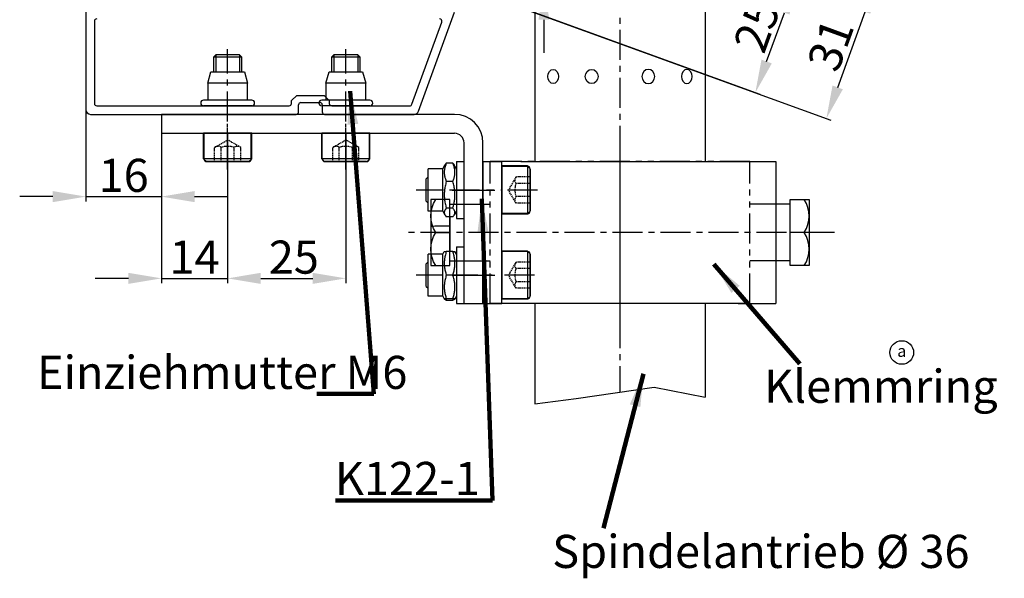
# Model space of a CAD drawing. Extents: x 661 to 1556, y 78 to 874.
# Drawn here: x 663 to 871, y 629 to 747 of the extents above; entities that cross this region are included whole.
import ezdxf
from ezdxf.enums import TextEntityAlignment as Align

# ---------------------------------------------------------------- set-up
doc = ezdxf.new("R2010")
doc.units = 0
doc.header["$LTSCALE"] = 0.2
for name, pattern in [('MITTE', [50.8, 31.75, -6.35, 6.35, -6.35]), ('PHANTOM', [63.5, 31.75, -6.35, 6.35, -6.35, 6.35, -6.35]), ('VERDECKT', [9.525, 6.35, -3.175])]:
    doc.linetypes.add(name, pattern=pattern)
doc.layers.get('DEFPOINTS').update_dxf_attribs({"color": 6, "linetype": 'CONTINUOUS'})
doc.layers.add('08volllinie', color=7, linetype='CONTINUOUS', lineweight=25)
doc.layers.add('12Bem', color=1, linetype='CONTINUOUS', lineweight=25)
for name, color, linetype in [('25', 3, 'CONTINUOUS'), ('35', 2, 'CONTINUOUS'), ('50', 1, 'CONTINUOUS'), ('BLAU', 150, 'CONTINUOUS'), ('MITTE', 3, 'MITTE'), ('PHANTOM', 3, 'PHANTOM'), ('VERDECKT', 3, 'VERDECKT')]:
    doc.layers.add(name, color=color, linetype=linetype)
doc.styles.add('Isocp-00', font='isocp.shx')
doc.styles.get("Standard").update_dxf_attribs({"font": 'isocp.shx'})
doc.styles.add('STANDARDSTANDARD', font='isocp___.ttf')
doc.dimstyles.get("Standard").update_dxf_attribs({"dimscale": 0, "dimtxt": 3.5, "dimasz": 3.5, "dimexe": 1, "dimexo": 0, "dimgap": 1, "dimtad": 1, "dimlfac": -1, "dimdsep": 46, "dimtxsty": 'Standard', "dimcen": -2, "dimclrd": 3, "dimclre": 3, "dimclrt": 2, "dimadec": 0, "dimazin": 0, "dimtfac": 0.7, "dimtmove": 0, "dimatfit": 3, "dimfxl": 1, "dimtolj": 1, "dimtzin": 0, "dimarcsym": 0})
doc.dimstyles.new('STANDARD$7', dxfattribs={"dimtxt": 3.5, "dimasz": 2.5, "dimexe": 1, "dimexo": 0, "dimgap": 1, "dimtad": 1, "dimrnd": 1e-08, "dimdsep": 46, "dimtxsty": 'STANDARDSTANDARD', "dimcen": 0.09, "dimclrd": 179, "dimclre": 3, "dimclrt": 2, "dimadec": 0, "dimazin": 2, "dimtfac": 1, "dimtdec": 1, "dimtofl": 0, "dimtmove": 0, "dimatfit": 3, "dimfxl": 1, "dimtolj": 1, "dimtzin": 0, "dimlwd": 25, "dimlwe": 0, "dimarcsym": 0})

# ---------------------------------------------------------------- blocks, each defined once
blk = doc.blocks.new('PLA_gekürzt_SAS')
at = {"layer": '50'}
for p, q in [((-36, 33.5), (-36, 0)), ((0, 33.5), (0, 0)), ((-36, -30), (-36, -51.22)), ((0, -30), (0, -49.8)), ((-27.27, -50.11), (-10.76, -47.72)), ((-10.76, -47.72), (0, -49.8)), ((-36, -51.22), (-27.27, -50.11))]:
    blk.add_line(p, q, dxfattribs=at)
for centre, ratio in [((-32.14, 18), 0.760158), ((-24, 18), 0.903245)]:
    blk.add_ellipse(centre, major_axis=(0, 1.5), ratio=ratio, dxfattribs=at)
at = {"layer": '50', "extrusion": (0, 0, -1)}
for centre, ratio in [((-12, 18), 0.903245), ((-3.86, 18), 0.760158)]:
    blk.add_ellipse(centre, major_axis=(0, 1.5), ratio=ratio, dxfattribs=at)
at = {"layer": 'MITTE'}
blk.add_line((-18, 68.51), (-18, -48.77), dxfattribs=at)
blk = doc.blocks.new('k122-1-sa')
at = {"layer": '50'}
for p, q in [((62, 0), (0, 0)), ((0, 0), (0, -4)), ((0, -4), (62, -4)), ((9, -9.4), (9, -4)), ((19, -9.4), (19, -4)), ((34, -9.4), (34, -4)), ((44, -9.4), (44, -4)), ((64, -40), (64, -6)), ((68, -40), (68, -6)), ((18.4, -10), (9.6, -10)), ((43.4, -10), (34.6, -10)), ((61.64, -10.35), (60.26, -10.35)), ((62.4, -10), (64, -10)), ((62.4, -10), (62.4, -22)), ((68, -10), (68, -40)), ((68, -10), (72, -10)), ((72, -40), (72, -10)), ((76, -10), (72, -10)), ((76, -10), (122, -10)), ((122, -10), (130, -10)), ((130, -10), (130, -40)), ((59.5, -11.55), (56.4, -11.55)), ((56.4, -20.45), (56.4, -11.55)), ((59.5, -11.55), (59.97, -10.74)), ((59.5, -20.45), (59.5, -11.55)), ((62.4, -11.55), (61.93, -10.74)), ((77.4, -11), (72, -11)), ((78, -11.6), (78, -20.4)), ((56, -13.61), (56.4, -13.21)), ((56, -18.39), (56, -13.61)), ((61.64, -14.2), (60.26, -14.2)), ((56, -18.39), (56.4, -18.79)), ((59.5, -20.45), (56.4, -20.45)), ((57, -20.45), (57, -23.83)), ((59.5, -20.45), (59.97, -21.26)), ((61.64, -19.85), (60.26, -19.85)), ((62.4, -20.45), (61.93, -21.26)), ((61.64, -21.65), (60.26, -21.65)), ((61, -21.65), (61, -23.68)), ((62.4, -22), (64, -22)), ((77.4, -21), (72, -21)), ((57, -23.83), (57, -29.55)), ((61, -23.68), (57.8, -23.68)), ((61, -23.68), (61, -29)), ((59.5, -29.55), (59.82, -29)), ((59.82, -29), (60.26, -29)), ((61.64, -29), (60.26, -29)), ((61.64, -29), (62.08, -29)), ((62.4, -29.55), (62.08, -29)), ((62.4, -28), (64, -28)), ((62.4, -28), (62.4, -40)), ((77.4, -29), (72, -29)), ((56, -31.61), (56.4, -31.21)), ((56.4, -38.45), (56.4, -29.55)), ((59.5, -29.55), (56.4, -29.55)), ((59.5, -38.45), (59.5, -29.55)), ((78, -29.6), (78, -38.4)), ((56, -36.39), (56, -31.61)), ((61.64, -34), (60.26, -34)), ((56, -36.39), (56.4, -36.79)), ((59.5, -38.45), (56.4, -38.45)), ((59.5, -38.45), (59.82, -39)), ((59.82, -39), (59.84, -39.05)), ((60.26, -39), (59.82, -39)), ((61.64, -39), (60.26, -39)), ((61.64, -39.34), (60.26, -39.34)), ((62.08, -39), (61.64, -39)), ((62.08, -39), (62.06, -39.05)), ((62.4, -38.45), (62.08, -39)), ((77.4, -39), (72, -39)), ((62.4, -40), (64, -40)), ((64, -40), (68, -40)), ((64, -40), (68, -40)), ((68, -40), (72, -40)), ((76, -40), (72, -40)), ((122, -40), (76, -40)), ((122, -40), (130, -40))]:
    blk.add_line(p, q, dxfattribs=at)
at = {"layer": '50', "linetype": 'Continuous'}
for p, q in [((133, -19), (130, -19)), ((133, -31), (130, -31))]:
    blk.add_line(p, q, dxfattribs=at)
at = {"layer": '50', "flags": 128}
for points in [[(60.26, -10.35), (60.19, -10.53), (60.12, -10.71), (60.06, -10.88), (60.01, -11.04), (59.96, -11.21), (59.92, -11.36), (59.89, -11.52), (59.86, -11.67), (59.84, -11.83), (59.83, -11.98), (59.82, -12.13), (59.82, -12.27), (59.82, -12.42), (59.83, -12.57), (59.84, -12.72), (59.86, -12.87), (59.89, -13.03), (59.92, -13.18), (59.96, -13.34), (60.01, -13.5), (60.06, -13.67), (60.12, -13.84), (60.19, -14.02), (60.26, -14.2)], [(59.97, -10.74), (59.98, -10.72), (59.99, -10.71), (60, -10.69), (60.01, -10.68), (60.02, -10.66), (60.03, -10.65), (60.04, -10.63), (60.05, -10.61), (60.06, -10.6), (60.07, -10.58), (60.08, -10.57), (60.09, -10.55), (60.11, -10.53), (60.12, -10.52), (60.13, -10.5), (60.15, -10.48), (60.16, -10.47), (60.17, -10.45), (60.19, -10.43), (60.2, -10.42), (60.22, -10.4), (60.23, -10.38), (60.25, -10.37), (60.26, -10.35)], [(61.64, -14.2), (61.71, -14.02), (61.78, -13.84), (61.84, -13.67), (61.89, -13.5), (61.94, -13.34), (61.98, -13.18), (62.01, -13.03), (62.04, -12.87), (62.06, -12.72), (62.07, -12.57), (62.08, -12.42), (62.08, -12.27), (62.08, -12.13), (62.07, -11.98), (62.06, -11.83), (62.04, -11.67), (62.01, -11.52), (61.98, -11.36), (61.94, -11.21), (61.89, -11.04), (61.84, -10.88), (61.78, -10.71), (61.71, -10.53), (61.64, -10.35)], [(61.64, -10.35), (61.65, -10.37), (61.67, -10.38), (61.68, -10.4), (61.7, -10.42), (61.71, -10.43), (61.73, -10.45), (61.74, -10.47), (61.75, -10.48), (61.77, -10.5), (61.78, -10.52), (61.79, -10.53), (61.81, -10.55), (61.82, -10.57), (61.83, -10.58), (61.84, -10.6), (61.85, -10.61), (61.86, -10.63), (61.87, -10.65), (61.88, -10.66), (61.89, -10.68), (61.9, -10.69), (61.91, -10.71), (61.92, -10.72), (61.93, -10.74)], [(60.26, -14.2), (60.19, -14.47), (60.12, -14.72), (60.06, -14.98), (60.01, -15.22), (59.96, -15.46), (59.92, -15.69), (59.89, -15.92), (59.86, -16.14), (59.84, -16.37), (59.83, -16.59), (59.82, -16.81), (59.82, -17.02), (59.82, -17.24), (59.83, -17.46), (59.84, -17.68), (59.86, -17.91), (59.89, -18.13), (59.92, -18.36), (59.96, -18.59), (60.01, -18.83), (60.06, -19.07), (60.12, -19.33), (60.19, -19.58), (60.26, -19.85)], [(61.64, -19.85), (61.71, -19.58), (61.78, -19.33), (61.84, -19.07), (61.89, -18.83), (61.94, -18.59), (61.98, -18.36), (62.01, -18.13), (62.04, -17.91), (62.06, -17.68), (62.07, -17.46), (62.08, -17.24), (62.08, -17.02), (62.08, -16.81), (62.07, -16.59), (62.06, -16.37), (62.04, -16.14), (62.01, -15.92), (61.98, -15.69), (61.94, -15.46), (61.89, -15.22), (61.84, -14.98), (61.78, -14.72), (61.71, -14.47), (61.64, -14.2)], [(60.26, -19.85), (60.19, -19.94), (60.12, -20.02), (60.06, -20.1), (60.01, -20.18), (59.96, -20.25), (59.92, -20.33), (59.89, -20.4), (59.86, -20.47), (59.84, -20.54), (59.83, -20.61), (59.82, -20.68), (59.82, -20.75), (59.82, -20.82), (59.83, -20.89), (59.84, -20.96), (59.86, -21.03), (59.89, -21.1), (59.92, -21.18), (59.96, -21.25), (60.01, -21.33), (60.06, -21.4), (60.12, -21.48), (60.19, -21.57), (60.26, -21.65)], [(61.64, -21.65), (61.71, -21.57), (61.78, -21.48), (61.84, -21.4), (61.89, -21.33), (61.94, -21.25), (61.98, -21.18), (62.01, -21.1), (62.04, -21.03), (62.06, -20.96), (62.07, -20.89), (62.08, -20.82), (62.08, -20.75), (62.08, -20.68), (62.07, -20.61), (62.06, -20.54), (62.04, -20.47), (62.01, -20.4), (61.98, -20.33), (61.94, -20.25), (61.89, -20.18), (61.84, -20.1), (61.78, -20.02), (61.71, -19.94), (61.64, -19.85)], [(60.26, -29), (60.19, -29.24), (60.12, -29.46), (60.06, -29.69), (60.01, -29.9), (59.96, -30.11), (59.92, -30.32), (59.89, -30.52), (59.86, -30.72), (59.84, -30.92), (59.83, -31.11), (59.82, -31.31), (59.82, -31.5), (59.82, -31.69), (59.83, -31.89), (59.84, -32.08), (59.86, -32.28), (59.89, -32.48), (59.92, -32.68), (59.96, -32.89), (60.01, -33.1), (60.06, -33.31), (60.12, -33.54), (60.19, -33.76), (60.26, -34)], [(61.64, -34), (61.71, -33.76), (61.78, -33.54), (61.84, -33.31), (61.89, -33.1), (61.94, -32.89), (61.98, -32.68), (62.01, -32.48), (62.04, -32.28), (62.06, -32.08), (62.07, -31.89), (62.08, -31.69), (62.08, -31.5), (62.08, -31.31), (62.07, -31.11), (62.06, -30.92), (62.04, -30.72), (62.01, -30.52), (61.98, -30.32), (61.94, -30.11), (61.89, -29.9), (61.84, -29.69), (61.78, -29.46), (61.71, -29.24), (61.64, -29)], [(60.26, -34), (60.19, -34.24), (60.12, -34.46), (60.06, -34.69), (60.01, -34.9), (59.96, -35.11), (59.92, -35.32), (59.89, -35.52), (59.86, -35.72), (59.84, -35.92), (59.83, -36.11), (59.82, -36.31), (59.82, -36.5), (59.82, -36.69), (59.83, -36.89), (59.84, -37.08), (59.86, -37.28), (59.89, -37.48), (59.92, -37.68), (59.96, -37.89), (60.01, -38.1), (60.06, -38.31), (60.12, -38.54), (60.19, -38.76), (60.26, -39)], [(61.64, -39), (61.71, -38.76), (61.78, -38.54), (61.84, -38.31), (61.89, -38.1), (61.94, -37.89), (61.98, -37.68), (62.01, -37.48), (62.04, -37.28), (62.06, -37.08), (62.07, -36.89), (62.08, -36.69), (62.08, -36.5), (62.08, -36.31), (62.07, -36.11), (62.06, -35.92), (62.04, -35.72), (62.01, -35.52), (61.98, -35.32), (61.94, -35.11), (61.89, -34.9), (61.84, -34.69), (61.78, -34.46), (61.71, -34.24), (61.64, -34)], [(60.26, -39.34), (60.23, -39.33), (60.21, -39.32), (60.18, -39.3), (60.15, -39.29), (60.13, -39.28), (60.11, -39.26), (60.08, -39.25), (60.06, -39.24), (60.04, -39.22), (60.02, -39.21), (60, -39.2), (59.98, -39.19), (59.97, -39.17), (59.95, -39.16), (59.94, -39.15), (59.92, -39.14), (59.91, -39.13), (59.9, -39.12), (59.89, -39.1), (59.88, -39.09), (59.87, -39.08), (59.86, -39.07), (59.85, -39.06), (59.84, -39.05)], [(60.15, -39), (60.15, -39.01), (60.16, -39.03), (60.16, -39.04), (60.16, -39.06), (60.17, -39.07), (60.17, -39.08), (60.18, -39.1), (60.18, -39.11), (60.19, -39.13), (60.19, -39.14), (60.2, -39.15), (60.2, -39.17), (60.21, -39.18), (60.21, -39.2), (60.22, -39.21), (60.22, -39.23), (60.23, -39.24), (60.23, -39.26), (60.24, -39.27), (60.24, -39.28), (60.25, -39.3), (60.25, -39.31), (60.26, -39.33), (60.26, -39.34)], [(61.64, -39.34), (61.64, -39.33), (61.65, -39.31), (61.65, -39.3), (61.66, -39.28), (61.66, -39.27), (61.67, -39.26), (61.67, -39.24), (61.68, -39.23), (61.68, -39.21), (61.69, -39.2), (61.69, -39.18), (61.7, -39.17), (61.7, -39.15), (61.71, -39.14), (61.71, -39.13), (61.72, -39.11), (61.72, -39.1), (61.73, -39.08), (61.73, -39.07), (61.74, -39.06), (61.74, -39.04), (61.74, -39.03), (61.75, -39.01), (61.75, -39)], [(62.06, -39.05), (62.05, -39.06), (62.04, -39.07), (62.03, -39.08), (62.02, -39.09), (62.01, -39.1), (62, -39.12), (61.99, -39.13), (61.98, -39.14), (61.96, -39.15), (61.95, -39.16), (61.93, -39.17), (61.92, -39.19), (61.9, -39.2), (61.88, -39.21), (61.86, -39.22), (61.84, -39.24), (61.82, -39.25), (61.79, -39.26), (61.77, -39.28), (61.75, -39.29), (61.72, -39.3), (61.69, -39.32), (61.67, -39.33), (61.64, -39.34)]]:
    blk.add_lwpolyline(points, dxfattribs=at)
at = {"layer": '50'}
blk.add_lwpolyline([(137, -25), (137, -32), (133, -32), (133, -25), (133, -18), (137, -18)], close=True, dxfattribs=at)
blk.add_lwpolyline([(135.99, -32, 0.287356), (135.99, -25, 0.287356), (135.99, -18)], format="xyb", dxfattribs=at)
blk.add_lwpolyline([(135.99, -25), (133, -25)], dxfattribs=at)
for centre, radius, start, end in [((62, -6), 6, 0, 90), ((62, -6), 2, 0, 90), ((9.6, -9.4), 0.6, 180, 270), ((18.4, -9.4), 0.6, 270, 0), ((34.6, -9.4), 0.6, 180, 270), ((43.4, -9.4), 0.6, 270, 0), ((77.4, -11.6), 0.6, 0, 90), ((77.4, -20.4), 0.6, 270, 0), ((77.4, -29.6), 0.6, 0, 90), ((77.4, -38.4), 0.6, 270, 0)]:
    blk.add_arc(centre, radius, start, end, dxfattribs=at)
blk.add_ellipse((57.8, -23.83), major_axis=(-0.8, 0), ratio=0.189207, start_param=4.712389, end_param=6.283185, dxfattribs=at)
at = {"layer": 'MITTE', "ltscale": 0.5}
for p, q in [((14, -11.5), (14, 4)), ((39, -11.5), (39, 4))]:
    blk.add_line(p, q, dxfattribs=at)
at = {"layer": 'MITTE'}
for p, q in [((39, 0), (39, 2.5)), ((39, -6.5), (39, -4)), ((97, -7), (97, -43)), ((56.4, -16), (53.9, -16)), ((59.5, -16), (56.4, -16)), ((67.28, -16), (59.5, -16)), ((61.5, -16), (64, -16)), ((64, -16), (68, -16)), ((68, -16), (70.5, -16)), ((70.28, -16), (68.78, -16)), ((79.55, -16), (71.78, -16)), ((142.4, -25), (51.6, -25)), ((56.4, -34), (53.9, -34)), ((59.5, -34), (56.4, -34)), ((66.95, -34), (59.5, -34)), ((61.5, -34), (64, -34)), ((64, -34), (68, -34)), ((68, -34), (70.5, -34)), ((69.95, -34), (68.45, -34)), ((78.91, -34), (71.45, -34))]:
    blk.add_line(p, q, dxfattribs=at)
blk = doc.blocks.new('*D25')
at = {"layer": '08volllinie', "color": 3, "lineweight": -2, "transparency": 16777216}
for p, q in [((773.53, 774.38), (773.53, 781.38)), ((761.6, 767.38), (774.53, 767.38)), ((773.53, 753.88), (773.53, 767.38)), ((756.69, 753.88), (774.53, 753.88)), ((773.53, 746.88), (773.53, 739.88))]:
    blk.add_line(p, q, dxfattribs=at)
at = {"layer": '08volllinie', "color": 3, "transparency": 16777216}
for points in [[(772.37, 774.38), (774.7, 774.38), (773.53, 767.38)], [(772.37, 746.88), (774.7, 746.88), (773.53, 753.88)]]:
    blk.add_solid(points, dxfattribs=at)
at = {"layer": 'DEFPOINTS', "color": 0, "transparency": 16777216}
for p in [(761.6, 767.38), (773.53, 767.38), (756.69, 753.88)]:
    blk.add_point(p, dxfattribs=at)
at = {"layer": '08volllinie', "color": 7, "transparency": 16777216, "insert": (769.03, 760.63), "char_height": 7, "attachment_point": 5, "rotation": 90}
blk.add_mtext('\\A1;13.5', dxfattribs=at)
blk = doc.blocks.new('*D26')
at = {"layer": '08volllinie', "color": 3, "lineweight": -2, "transparency": 16777216}
for p, q in [((676.64, 727.88), (676.64, 708.48)), ((692.63, 726.88), (692.63, 708.48)), ((669.64, 709.48), (662.64, 709.48)), ((676.64, 709.48), (692.63, 709.48)), ((699.63, 709.48), (706.63, 709.48))]:
    blk.add_line(p, q, dxfattribs=at)
at = {"layer": '08volllinie', "color": 3, "transparency": 16777216}
for points in [[(669.64, 710.65), (669.64, 708.31), (676.64, 709.48)], [(699.63, 710.65), (699.63, 708.31), (692.63, 709.48)]]:
    blk.add_solid(points, dxfattribs=at)
at = {"layer": 'DEFPOINTS', "color": 0, "transparency": 16777216}
for p in [(676.64, 727.88), (692.63, 726.88), (692.63, 709.48)]:
    blk.add_point(p, dxfattribs=at)
at = {"layer": '08volllinie', "color": 7, "transparency": 16777216, "insert": (684.63, 713.98), "char_height": 7, "attachment_point": 5}
blk.add_mtext('\\A1;16', dxfattribs=at)
blk = doc.blocks.new('EINNIETMUTTER-M6')
at = {"layer": '25'}
for p, q in [((-10.8, 2.52), (-7.2, 2.52)), ((-10.8, -2.52), (-7.2, -2.52))]:
    blk.add_line(p, q, dxfattribs=at)
at = {"layer": '50'}
for p, q in [((-7.2, 3.56), (-4.8, 4.2)), ((-1.2, 4.2), (-4.8, 4.2)), ((-4.8, 4.2), (-4.8, -4.2)), ((-1.2, 5.1), (-1.2, -5.1)), ((0, 5.1), (0, -5.1)), ((-10.32, 3), (-10.8, 2.52)), ((-10.8, 2.52), (-10.8, 0)), ((-10.32, 3), (-10.32, 0)), ((-7.2, 3), (-10.32, 3)), ((-7.2, -3.56), (-7.2, 3.56)), ((-10.8, 0), (-10.8, -2.52)), ((-10.32, 0), (-10.32, -3)), ((-10.8, -2.52), (-10.32, -3)), ((-10.32, -3), (-7.2, -3)), ((-4.8, -4.2), (-7.2, -3.56)), ((-4.8, -4.2), (-1.2, -4.2))]:
    blk.add_line(p, q, dxfattribs=at)
for centre, start, end in [((-0.6, 5.1), 0, 180), ((-0.6, -5.1), 180, 0)]:
    blk.add_arc(centre, 0.6, start, end, dxfattribs=at)
at = {"layer": 'MITTE'}
blk.add_line((13.45, 0), (-11.98, 0), dxfattribs=at)
blk = doc.blocks.new('*D29')
at = {"layer": '08volllinie', "color": 3, "lineweight": -2, "transparency": 16777216}
for p, q in [((692.63, 722.88), (692.63, 691.19)), ((706.63, 722.88), (706.63, 691.19)), ((685.63, 692.19), (678.63, 692.19)), ((692.63, 692.19), (706.63, 692.19)), ((713.63, 692.19), (720.63, 692.19))]:
    blk.add_line(p, q, dxfattribs=at)
at = {"layer": '08volllinie', "color": 3, "transparency": 16777216}
for points in [[(685.63, 693.36), (685.63, 691.02), (692.63, 692.19)], [(713.63, 693.36), (713.63, 691.02), (706.63, 692.19)]]:
    blk.add_solid(points, dxfattribs=at)
at = {"layer": 'DEFPOINTS', "color": 0, "transparency": 16777216}
for p in [(692.63, 722.88), (706.63, 722.88), (706.63, 692.19)]:
    blk.add_point(p, dxfattribs=at)
at = {"layer": '08volllinie', "color": 7, "transparency": 16777216, "insert": (699.63, 696.69), "char_height": 7, "attachment_point": 5}
blk.add_mtext('\\A1;14', dxfattribs=at)
blk = doc.blocks.new('*D30')
at = {"layer": '08volllinie', "color": 3, "lineweight": -2, "transparency": 16777216}
for p, q in [((706.63, 722.88), (706.63, 691.19)), ((731.63, 722.88), (731.63, 691.19)), ((713.63, 692.19), (724.63, 692.19))]:
    blk.add_line(p, q, dxfattribs=at)
at = {"layer": '08volllinie', "color": 3, "transparency": 16777216}
for points in [[(713.63, 693.36), (713.63, 691.02), (706.63, 692.19)], [(724.63, 693.36), (724.63, 691.02), (731.63, 692.19)]]:
    blk.add_solid(points, dxfattribs=at)
at = {"layer": 'DEFPOINTS', "color": 0, "transparency": 16777216}
for p in [(706.63, 722.88), (731.63, 722.88), (731.63, 692.19)]:
    blk.add_point(p, dxfattribs=at)
at = {"layer": '08volllinie', "color": 7, "transparency": 16777216, "insert": (720.63, 696.69), "char_height": 7, "attachment_point": 5}
blk.add_mtext('\\A1;25', dxfattribs=at)
blk = doc.blocks.new('B1')
at = {"layer": '08volllinie'}
for p, q in [((-69.5, -63.4), (-69.5, -114.4)), ((-67.7, -95.7), (-67.7, -113.1)), ((0.86, -114.74), (8.48, -93.8)), ((-0.52, -113.27), (5.81, -95.87)), ((-26, -112.5), (-24.9, -111.4)), ((-24.9, -111.4), (-19.1, -111.4)), ((-19.1, -111.4), (-18, -112.5)), ((-67.2, -113.6), (-26.5, -113.6)), ((-26, -113.1), (-26, -112.5)), ((-24.5, -114.9), (-24.5, -113.4)), ((-24, -112.9), (-20, -112.9)), ((-19.5, -113.4), (-19.5, -114.9)), ((-18, -112.5), (-18, -113.1)), ((-17.5, -113.6), (-0.99, -113.6)), ((-68.5, -115.4), (-25, -115.4)), ((-19, -115.4), (-0.08, -115.4))]:
    blk.add_line(p, q, dxfattribs=at)
for centre, radius, start, end in [((-67.2, -95.7), 0.5, 90, 180), ((5.34, -95.7), 0.5, 340, 90), ((-68.5, -114.4), 1, 180, 270), ((-67.2, -113.1), 0.5, 180, 270), ((-26.5, -113.1), 0.5, 270, 0), ((-24, -113.4), 0.5, 90, 180), ((-20, -113.4), 0.5, 0, 90), ((-17.5, -113.1), 0.5, 180, 270), ((-0.99, -113.1), 0.5, 270, 340), ((-25, -114.9), 0.5, 270, 0), ((-19, -114.9), 0.5, 180, 270), ((-0.08, -114.4), 1, 270, 340)]:
    blk.add_arc(centre, radius, start, end, dxfattribs=at)
blk = doc.blocks.new('Schraubenkopf_M6')
at = {"layer": 'VERDECKT', "linetype": 'Continuous'}
for p, q in [((-4.5, 4.6), (-5.1, 4)), ((4.5, 4.6), (-4.5, 4.6)), ((5.1, 4), (4.5, 4.6)), ((-5.1, 4), (5.1, 4)), ((-5.1, 4), (-5.1, -1.4)), ((5.1, 4), (5.1, -1.4)), ((-3, -1.4), (-5.1, -1.4)), ((-5.1, -1.4), (5.1, -1.4))]:
    blk.add_line(p, q, dxfattribs=at)
at = {"layer": 'VERDECKT', "ltscale": 0.2}
for p, q in [((-2.77, 4.6), (-2.77, 1.6)), ((-1.39, 4.6), (-1.39, 1.6)), ((1.39, 4.6), (1.39, 1.6)), ((2.77, 4.6), (2.77, 1.6)), ((-2.77, 1.6), (0, 0)), ((2.77, 1.6), (0, 0))]:
    blk.add_line(p, q, dxfattribs=at)
at = {"layer": 'VERDECKT'}
for p, q in [((3, -1.4), (-3, -1.4)), ((3.45, -1.4), (1.35, -1.4))]:
    blk.add_line(p, q, dxfattribs=at)
at = {"layer": 'VERDECKT', "ltscale": 0.2}
for centre, radius, start, end in [((-2.08, 2.49), 1.13, 232.1211, 307.8789), ((0, 5.52), 4.16, 250.5288, 289.4712), ((2.08, 2.49), 1.13, 232.1211, 307.8789)]:
    blk.add_arc(centre, radius, start, end, dxfattribs=at)
blk = doc.blocks.new('Klemmring_verd')
at = {"layer": '50', "linetype": 'Continuous'}
for p, q in [((-36, 6), (-33, 6)), ((36, 6), (33, 6)), ((-36, -6), (-33, -6)), ((36, -6), (33, -6))]:
    blk.add_line(p, q, dxfattribs=at)
at = {"layer": '50'}
for points in [[(-40, 0), (-40, -7), (-36, -7), (-36, 0), (-36, 7), (-40, 7)], [(40, 0), (40, -7), (36, -7), (36, 0), (36, 7), (40, 7)]]:
    blk.add_lwpolyline(points, close=True, dxfattribs=at)
for points in [[(-38.99, -7, -0.287356), (-38.99, 0, -0.287356), (-38.99, 7)], [(38.99, -7, 0.287356), (38.99, 0, 0.287356), (38.99, 7)]]:
    blk.add_lwpolyline(points, format="xyb", dxfattribs=at)
for points in [[(-38.99, 0), (-36, 0)], [(38.99, 0), (36, 0)]]:
    blk.add_lwpolyline(points, dxfattribs=at)
at = {"layer": 'MITTE'}
for p, q in [((0, 18), (0, -18)), ((45.4, 0), (-45.4, 0))]:
    blk.add_line(p, q, dxfattribs=at)
at = {"layer": 'PHANTOM'}
for p, q in [((-27.5, -15), (-27.5, 15)), ((27.5, 15), (-27.5, 15)), ((27.5, -15), (27.5, 15)), ((-33, 6), (-27.5, 6)), ((33, 6), (27.5, 6)), ((-33, -6), (-27.5, -6)), ((33, -6), (27.5, -6)), ((27.5, -15), (-27.5, -15))]:
    blk.add_line(p, q, dxfattribs=at)
blk = doc.blocks.new('*D40')
at = {"layer": '08volllinie', "color": 3, "lineweight": -2, "transparency": 16777216}
for p, q in [((765.24, 777.37), (827.75, 754.62)), ((756.69, 753.88), (819.2, 731.13)), ((820.65, 738.05), (824.41, 748.38))]:
    blk.add_line(p, q, dxfattribs=at)
at = {"layer": '08volllinie', "color": 3, "transparency": 16777216}
for points in [[(823.32, 748.78), (825.51, 747.98), (826.81, 754.96)], [(819.56, 738.45), (821.75, 737.65), (818.26, 731.47)]]:
    blk.add_solid(points, dxfattribs=at)
at = {"layer": 'DEFPOINTS', "color": 0, "transparency": 16777216}
for p in [(765.24, 777.37), (826.81, 754.96), (756.69, 753.88)]:
    blk.add_point(p, dxfattribs=at)
at = {"layer": '08volllinie', "color": 7, "transparency": 16777216, "insert": (818.59, 745.55), "char_height": 7, "attachment_point": 5, "rotation": 70}
blk.add_mtext('\\A1;25', dxfattribs=at)
blk = doc.blocks.new('*D41')
at = {"layer": '08volllinie', "color": 3, "lineweight": -2, "transparency": 16777216}
for p, q in [((767.29, 783.01), (844.83, 754.79)), ((756.69, 753.88), (834.23, 725.66)), ((835.68, 732.58), (841.5, 748.55))]:
    blk.add_line(p, q, dxfattribs=at)
at = {"layer": '08volllinie', "color": 3, "transparency": 16777216}
for points in [[(840.4, 748.95), (842.59, 748.15), (843.89, 755.13)], [(834.59, 732.97), (836.78, 732.18), (833.29, 726)]]:
    blk.add_solid(points, dxfattribs=at)
at = {"layer": 'DEFPOINTS', "color": 0, "transparency": 16777216}
for p in [(767.29, 783.01), (843.89, 755.13), (756.69, 753.88)]:
    blk.add_point(p, dxfattribs=at)
at = {"layer": '08volllinie', "color": 7, "transparency": 16777216, "insert": (834.17, 741.59), "char_height": 7, "attachment_point": 5, "rotation": 70}
blk.add_mtext('\\A1;31', dxfattribs=at)
blk = doc.blocks.new('Index')
at = {"layer": '35'}
blk.add_circle((0, 0), 2.5, dxfattribs=at)
at = {"layer": '25'}
blk.add_text('a', height=2.5, dxfattribs=at).set_placement((0, 0), align=Align.MIDDLE)

msp = doc.modelspace()

# ---------------------------------------------------------------- block references
at = {"layer": '08volllinie'}
for name, p in [('B1', (746.135, 842.277)), ('PLA_gekürzt_SAS', (807.631, 716.877)), ('Klemmring_verd', (789.631, 701.877)), ('Index', (849.239, 676.515))]:
    msp.add_blockref(name, p, dxfattribs=at)
for p, rotation in [((706.631, 721.477), 180), ((731.631, 721.477), 180), ((766.031, 710.877), 270), ((766.031, 692.877), 270)]:
    msp.add_blockref('Schraubenkopf_M6', p, dxfattribs=dict(at, rotation=rotation))
at = {"layer": '12Bem', "rotation": 270}
for p in [(706.631, 728.677), (731.631, 728.677)]:
    msp.add_blockref('EINNIETMUTTER-M6', p, dxfattribs=at)
at = {"layer": 'BLAU'}
msp.add_blockref('k122-1-sa', (692.631, 726.877), dxfattribs=at)

# ---------------------------------------------------------------- texts
at = {"layer": '12Bem', "color": 7, "char_height": 7, "style": 'Isocp-00'}
for s, insert, attachment_point in [('Einziehmutter M6', (666.293, 675.808), 1), ('Klemmring B4', (820.124, 672.875), 1), ('K122-1', (759.984, 653.381), 3), ('Spindelantrieb %%C 36', (775.292, 637.947), 1)]:
    msp.add_mtext(s, dxfattribs=dict(at, insert=insert, attachment_point=attachment_point))
at = {"layer": '12Bem', "color": 2, "char_height": 3.5, "width": 13.6032, "attachment_point": 9, "style": 'STANDARDSTANDARD'}
for insert in [(710.974, 665.624), (724.492, 666.006)]:
    msp.add_mtext('\\A1;', dxfattribs=dict(at, insert=insert))

# ---------------------------------------------------------------- dimensions: what is measured, and where the dimension line sits
at = {"layer": '08volllinie'}
for base, p2, angle, picture, middle, dimtype in [((843.892, 755.129), (767.294, 783.008), 70, '*D41', (838.403, 740.05), 161), ((773.534, 767.377), (761.605, 767.377), 90, '*D25', (773.534, 760.627), 160), ((826.808, 754.961), (765.242, 777.37), 70, '*D40', (822.823, 744.014), 161)]:
    dim = msp.add_linear_dim(base=base, p1=(756.691, 753.877), p2=p2, angle=angle, dimstyle='Standard', override={"dimscale": 1, "dimtxt": 7, "dimasz": 7, "dimclrt": 7}, dxfattribs=at)
    dim.commit()
    dim.dimension.update_dxf_attribs({"geometry": picture, "text_midpoint": middle, "dimtype": dimtype})
for base, p1, p2, picture, middle in [((692.631, 709.481), (676.635, 727.877), (692.631, 726.877), '*D26', (684.633, 709.481)), ((706.631, 692.191), (692.631, 722.877), (706.631, 722.877), '*D29', (699.631, 692.191)), ((731.631, 692.191), (706.631, 722.877), (731.631, 722.877), '*D30', (720.631, 692.191))]:
    dim = msp.add_linear_dim(base=base, p1=p1, p2=p2, dimstyle='Standard', override={"dimscale": 1, "dimtxt": 7, "dimasz": 7, "dimclrt": 7}, dxfattribs=at)
    dim.commit()
    dim.dimension.update_dxf_attribs({"geometry": picture, "text_midpoint": middle, "dimtype": 160})

# ---------------------------------------------------------------- leaders
for points in [[(732.57, 731.756), (737.526, 667.756), (725.492, 667.756)], [(809.502, 695.176), (827.644, 674.098)], [(794.581, 672.034), (786.122, 639.349)]]:
    msp.add_leader(points, dimstyle='STANDARD$7', override={"dimtxt": 7, "dimasz": 7, "dimlfac": -1, "dimrnd": 0, "dimtxsty": 'Standard', "dimcen": -2, "dimclrd": 3, "dimclrt": 7, "dimazin": 0, "dimtfac": 0.7, "dimtdec": 2, "dimtofl": 1, "dimlwd": 65534, "dimlwe": 65534}, dxfattribs=at)
at = {"layer": '08volllinie', "annotation_type": 0, "has_hookline": 1, "hookline_direction": 1, "text_width": 25.235}
msp.add_leader([(760.395, 709.045), (762.667, 645.225), (755.667, 645.225)], dimstyle='STANDARD$7', override={"dimtxt": 7, "dimasz": 7, "dimlfac": -1, "dimrnd": 0, "dimtxsty": 'Standard', "dimcen": -2, "dimclrd": 3, "dimclrt": 7, "dimazin": 0, "dimtfac": 0.7, "dimtdec": 2, "dimtofl": 1, "dimlwd": 65534, "dimlwe": 65534}, dxfattribs=at)

doc.saveas('drawing.dxf')
